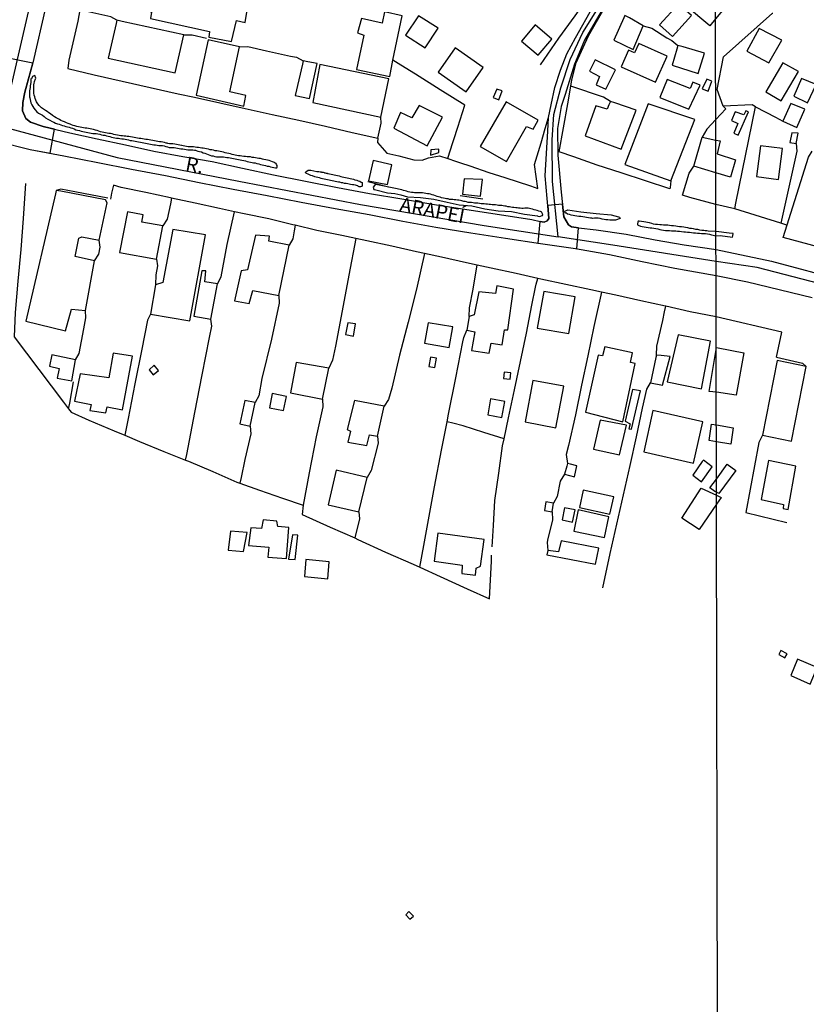
# Model space of a CAD drawing. Extents: x 175896 to 178311, y 1668726 to 1671503.
# Drawn here: x 177704 to 177842, y 1670149 to 1670322 of the extents above; entities that cross this region are included whole.
import ezdxf
from ezdxf.enums import TextEntityAlignment as Align

# ---------------------------------------------------------------- set-up
doc = ezdxf.new("R2010")
doc.units = 0
doc.header["$MEASUREMENT"] = 0
for name, color, linetype in [('V-CANAL', 140, 'CONTINUOUS'), ('V-CRUZAMENTO', 1, 'CONTINUOUS'), ('V-EDIFICACAO', 7, 'CONTINUOUS'), ('V-EIXO_DE_LOGRADOURO', 3, 'CONTINUOUS'), ('V-LOTE', 1, 'CONTINUOUS'), ('V-NOME_DOS_LOGRADOUROS', 7, 'CONTINUOUS'), ('V-QUADRA', 21, 'CONTINUOUS'), ('V-TESTADA', 5, 'CONTINUOUS'), ('X-LIMITE_1000', 7, 'CONTINUOUS')]:
    doc.layers.add(name, color=color, linetype=linetype)

msp = doc.modelspace()

# ---------------------------------------------------------------- linework, layer by layer
at = {"layer": 'V-CANAL'}
for points in [[(177741.5, 1670298.08), (177741.21, 1670298.17), (177740.91, 1670298.25), (177740.61, 1670298.32), (177740.32, 1670298.36), (177740.02, 1670298.47), (177739.72, 1670298.51), (177739.43, 1670298.57), (177739.13, 1670298.63), (177738.83, 1670298.72), (177738.53, 1670298.74), (177738.24, 1670298.8), (177737.94, 1670298.89), (177737.64, 1670298.91), (177737.35, 1670299.02), (177737.05, 1670299.08), (177736.75, 1670299.14), (177736.46, 1670299.16), (177736.2, 1670299.19), (177735.9, 1670299.25), (177735.61, 1670299.29), (177735.31, 1670299.31), (177735.01, 1670299.36), (177734.72, 1670299.4), (177734.42, 1670299.4), (177734.12, 1670299.42), (177733.83, 1670299.44), (177733.53, 1670299.48), (177733.23, 1670299.53), (177732.93, 1670299.57), (177732.72, 1670299.63), (177732.64, 1670299.65), (177732.34, 1670299.7), (177732.04, 1670299.78), (177731.75, 1670299.82), (177731.45, 1670299.89), (177731.15, 1670299.91), (177730.86, 1670299.95), (177730.56, 1670299.95), (177730.26, 1670299.99), (177730.11, 1670300.04), (177729.97, 1670300.08), (177729.67, 1670300.16), (177729.37, 1670300.22), (177729.07, 1670300.27), (177728.78, 1670300.31), (177728.48, 1670300.37), (177728.18, 1670300.42), (177727.89, 1670300.48), (177727.59, 1670300.52), (177727.29, 1670300.56), (177727, 1670300.63), (177726.7, 1670300.67), (177726.4, 1670300.71), (177726.11, 1670300.76), (177725.81, 1670300.8), (177725.51, 1670300.86), (177725.21, 1670300.9), (177724.92, 1670300.93), (177724.62, 1670301.01), (177724.32, 1670301.07), (177724.03, 1670301.12), (177723.73, 1670301.18), (177723.43, 1670301.22), (177723.14, 1670301.24), (177722.88, 1670301.29), (177722.58, 1670301.31), (177722.29, 1670301.33), (177721.99, 1670301.35), (177721.69, 1670301.41), (177721.4, 1670301.48), (177721.1, 1670301.54), (177720.8, 1670301.6), (177720.51, 1670301.67), (177720.21, 1670301.73), (177719.91, 1670301.77), (177719.61, 1670301.79), (177719.32, 1670301.86), (177719.02, 1670301.9), (177718.72, 1670301.99), (177718.43, 1670302.07), (177718.13, 1670302.16), (177717.83, 1670302.26), (177717.54, 1670302.35), (177717.24, 1670302.43), (177716.94, 1670302.5), (177716.65, 1670302.56), (177716.35, 1670302.62), (177716.05, 1670302.66), (177715.75, 1670302.71), (177715.46, 1670302.73), (177715.16, 1670302.79), (177714.86, 1670302.85), (177714.57, 1670302.9), (177714.27, 1670302.96), (177713.97, 1670303.07), (177713.68, 1670303.17), (177713.38, 1670303.26), (177713.14, 1670303.39), (177712.79, 1670303.51), (177712.51, 1670303.64), (177712.11, 1670303.77), (177711.81, 1670303.94), (177711.51, 1670304.04), (177711.26, 1670304.19), (177710.92, 1670304.36), (177710.66, 1670304.51), (177710.36, 1670304.7), (177710.01, 1670304.93), (177709.65, 1670305.19), (177709.41, 1670305.36), (177709.09, 1670305.59), (177708.78, 1670305.8), (177708.43, 1670306.02), (177708.12, 1670306.25), (177707.9, 1670306.44), (177707.67, 1670306.67), (177707.46, 1670306.93), (177707.25, 1670307.31), (177707.12, 1670307.61), (177706.99, 1670307.91), (177706.93, 1670308.2), (177706.82, 1670308.5), (177706.78, 1670308.8), (177706.74, 1670309.1), (177706.74, 1670309.39), (177706.74, 1670309.69), (177706.74, 1670309.99), (177706.74, 1670310.28), (177706.74, 1670310.37), (177706.78, 1670310.39), (177706.84, 1670310.51), (177706.86, 1670310.88), (177706.91, 1670311.02), (177706.95, 1670311.02), (177706.99, 1670311.17), (177707.1, 1670311.47), (177706.93, 1670311.93), (177706.55, 1670311.75), (177706.32, 1670311.32), (177706.25, 1670311.34), (177706.23, 1670311), (177706.23, 1670310.71), (177706.2, 1670310.41), (177706.12, 1670310.11), (177706.1, 1670309.82), (177706.06, 1670309.52), (177705.99, 1670309.22), (177705.97, 1670308.93), (177705.97, 1670308.63), (177705.97, 1670308.33), (177705.99, 1670308.1), (177706.06, 1670308.04), (177706.08, 1670308.03), (177706.1, 1670307.74), (177706.18, 1670307.4), (177706.25, 1670307.1), (177706.4, 1670306.76), (177706.59, 1670306.47), (177706.74, 1670306.17), (177706.97, 1670305.91), (177707.31, 1670305.53), (177707.59, 1670305.34), (177707.9, 1670305.15), (177708.25, 1670304.96), (177708.54, 1670304.74), (177708.82, 1670304.51), (177709.2, 1670304.28), (177709.58, 1670304.06), (177709.99, 1670303.85), (177710.28, 1670303.73), (177710.58, 1670303.58), (177710.88, 1670303.47), (177711.17, 1670303.36), (177711.47, 1670303.26), (177711.77, 1670303.17), (177712.06, 1670303.07), (177712.36, 1670303), (177712.66, 1670302.94), (177712.95, 1670302.88), (177713.25, 1670302.75), (177713.55, 1670302.66), (177713.85, 1670302.56), (177714.14, 1670302.41), (177714.44, 1670302.35), (177714.74, 1670302.26), (177715.03, 1670302.16), (177715.33, 1670302.09), (177715.63, 1670302.03), (177715.92, 1670301.99), (177716.22, 1670301.92), (177716.52, 1670301.88), (177716.82, 1670301.79), (177717.11, 1670301.77), (177717.41, 1670301.73), (177717.71, 1670301.73), (177718, 1670301.67), (177718.3, 1670301.62), (177718.6, 1670301.54), (177718.89, 1670301.48), (177719.19, 1670301.43), (177719.49, 1670301.35), (177719.78, 1670301.29), (177720.08, 1670301.22), (177720.38, 1670301.12), (177720.68, 1670301.05), (177720.97, 1670300.99), (177721.27, 1670300.95), (177721.57, 1670300.93), (177721.86, 1670300.9), (177722.16, 1670300.84), (177722.46, 1670300.8), (177722.75, 1670300.76), (177723.05, 1670300.67), (177723.35, 1670300.63), (177723.64, 1670300.54), (177723.94, 1670300.5), (177724.24, 1670300.44), (177724.54, 1670300.39), (177724.83, 1670300.33), (177725.13, 1670300.29), (177725.43, 1670300.22), (177725.72, 1670300.16), (177726.02, 1670300.12), (177726.32, 1670300.03), (177726.61, 1670299.99), (177726.91, 1670299.95), (177727.21, 1670299.87), (177727.51, 1670299.82), (177727.8, 1670299.76), (177728.1, 1670299.74), (177728.4, 1670299.72), (177728.69, 1670299.67), (177728.99, 1670299.67), (177729.29, 1670299.63), (177729.58, 1670299.57), (177729.88, 1670299.48), (177730.18, 1670299.44), (177730.47, 1670299.31), (177730.77, 1670299.31), (177731.07, 1670299.29), (177731.37, 1670299.27), (177731.66, 1670299.21), (177731.96, 1670299.16), (177732.26, 1670299.14), (177732.55, 1670299.08), (177732.85, 1670299.04), (177733.15, 1670299.02), (177733.44, 1670298.97), (177733.74, 1670298.91), (177734.04, 1670298.89), (177734.33, 1670298.87), (177734.63, 1670298.89), (177734.93, 1670298.85), (177735.08, 1670298.8), (177735.23, 1670298.76), (177735.52, 1670298.68), (177735.82, 1670298.61), (177736.12, 1670298.51), (177736.41, 1670298.38), (177736.71, 1670298.3), (177737.01, 1670298.17), (177737.3, 1670298.08), (177737.6, 1670297.96), (177737.9, 1670297.85), (177738.2, 1670297.81), (177738.49, 1670297.7), (177738.79, 1670297.68), (177739.09, 1670297.66), (177739.38, 1670297.66), (177739.68, 1670297.66), (177739.98, 1670297.64), (177740.27, 1670297.62), (177740.57, 1670297.57), (177740.87, 1670297.53), (177741.16, 1670297.49), (177741.46, 1670297.43), (177741.76, 1670297.38), (177742.06, 1670297.32), (177742.35, 1670297.24), (177742.65, 1670297.17), (177742.95, 1670297.15), (177743.24, 1670297.05), (177743.54, 1670297), (177743.84, 1670296.94), (177744.13, 1670296.85), (177744.43, 1670296.77), (177744.73, 1670296.73), (177745.02, 1670296.66), (177745.28, 1670296.62), (177745.58, 1670296.6), (177745.87, 1670296.49), (177746.17, 1670296.43), (177746.47, 1670296.34), (177746.76, 1670296.28), (177747.06, 1670296.19), (177747.36, 1670296.15), (177747.65, 1670296.05), (177747.95, 1670296), (177748.25, 1670295.92), (177748.55, 1670295.86), (177748.84, 1670295.79), (177749.14, 1670295.75), (177749.37, 1670295.75), (177749.39, 1670295.84), (177749.41, 1670296.11), (177749.41, 1670296.15), (177749.3, 1670296.34), (177749.22, 1670296.51), (177749.03, 1670296.54), (177749.03, 1670296.62), (177748.92, 1670296.64), (177748.78, 1670296.75), (177748.59, 1670296.81), (177748.29, 1670296.9), (177747.99, 1670297), (177747.7, 1670297.09), (177747.4, 1670297.13), (177747.1, 1670297.22), (177746.81, 1670297.26), (177746.51, 1670297.34), (177746.21, 1670297.36), (177745.92, 1670297.45), (177745.62, 1670297.51), (177745.32, 1670297.53), (177745.02, 1670297.57), (177744.73, 1670297.64), (177744.43, 1670297.66), (177744.13, 1670297.68), (177743.84, 1670297.72), (177743.54, 1670297.72), (177743.24, 1670297.79), (177742.95, 1670297.83), (177742.65, 1670297.83), (177742.35, 1670297.89), (177742.06, 1670297.96), (177741.8, 1670298.02)], [(177778.24, 1670290.49), (177777.99, 1670290.57), (177777.69, 1670290.64), (177777.43, 1670290.7), (177777.16, 1670290.81), (177776.84, 1670290.92), (177776.59, 1670291), (177776.29, 1670291.09), (177776.03, 1670291.15), (177775.74, 1670291.19), (177775.44, 1670291.23), (177775.19, 1670291.27), (177774.89, 1670291.32), (177774.63, 1670291.34), (177774.34, 1670291.34), (177774.04, 1670291.34), (177773.79, 1670291.36), (177773.49, 1670291.36), (177773.23, 1670291.4), (177772.94, 1670291.42), (177772.64, 1670291.47), (177772.39, 1670291.55), (177772.09, 1670291.62), (177771.83, 1670291.68), (177771.54, 1670291.76), (177771.24, 1670291.85), (177770.99, 1670291.91), (177770.69, 1670291.97), (177770.43, 1670292.02), (177770.14, 1670292.1), (177769.84, 1670292.14), (177769.59, 1670292.23), (177769.29, 1670292.27), (177767.56, 1670292.65), (177766.71, 1670292.78), (177766.46, 1670292.64), (177766.25, 1670292.33), (177766.38, 1670291.95), (177766.69, 1670291.87), (177768.73, 1670291.34), (177770.01, 1670291.21), (177771.08, 1670291.01), (177772.28, 1670290.65), (177774.55, 1670290.52), (177776.85, 1670290.24), (177779.18, 1670289.7), (177781.33, 1670289.24), (177783.53, 1670289.06), (177785.83, 1670288.52), (177788.13, 1670288.21), (177790.46, 1670288.06), (177792.76, 1670287.63), (177795.03, 1670287.32), (177795.1, 1670287.24), (177795.34, 1670287.22), (177795.59, 1670287.27), (177795.86, 1670287.37), (177795.92, 1670287.37), (177795.95, 1670287.57), (177795.9, 1670287.63), (177795.93, 1670287.69), (177795.82, 1670287.89), (177795.78, 1670287.97), (177795.59, 1670288.05), (177795.25, 1670288.16), (177795, 1670288.24), (177794.74, 1670288.31), (177794.45, 1670288.37), (177794.19, 1670288.48), (177793.89, 1670288.54), (177793.64, 1670288.62), (177793.38, 1670288.64), (177793.09, 1670288.64), (177792.83, 1670288.64), (177792.54, 1670288.62), (177792.28, 1670288.62), (177792.03, 1670288.65), (177791.73, 1670288.67), (177791.48, 1670288.69), (177791.22, 1670288.73), (177790.92, 1670288.77), (177790.67, 1670288.8), (177790.37, 1670288.84), (177790.12, 1670288.88), (177789.86, 1670288.92), (177789.57, 1670288.98), (177789.31, 1670289.01), (177789.02, 1670289.05), (177788.76, 1670289.11), (177788.51, 1670289.13), (177788.21, 1670289.15), (177787.95, 1670289.2), (177787.66, 1670289.22), (177787.36, 1670289.26), (177787.11, 1670289.26), (177786.81, 1670289.3), (177786.55, 1670289.3), (177786.26, 1670289.34), (177785.96, 1670289.34), (177785.71, 1670289.39), (177785.41, 1670289.39), (177785.15, 1670289.43), (177784.86, 1670289.47), (177784.56, 1670289.51), (177784.31, 1670289.56), (177784.01, 1670289.56), (177783.75, 1670289.58), (177783.46, 1670289.64), (177783.16, 1670289.64), (177782.91, 1670289.68), (177782.61, 1670289.77), (177782.36, 1670289.81), (177782.1, 1670289.85), (177781.8, 1670289.94), (177781.55, 1670290.02), (177781.25, 1670290.07), (177781, 1670290.09), (177780.74, 1670290.11), (177780.45, 1670290.13), (177780.19, 1670290.15), (177779.89, 1670290.19), (177779.64, 1670290.19), (177779.39, 1670290.28), (177779.09, 1670290.3), (177778.83, 1670290.34), (177778.54, 1670290.41)]]:
    msp.add_lwpolyline(points, close=True, dxfattribs=at)
for points in [[(177754.86, 1670295.32), (177755.32, 1670295.34), (177756.39, 1670295.09), (177756.69, 1670295.09), (177756.95, 1670295.05), (177757.18, 1670295.03), (177757.2, 1670294.99), (177757.36, 1670294.97), (177757.5, 1670294.95), (177757.62, 1670294.93), (177757.73, 1670294.88), (177757.85, 1670294.88), (177758.02, 1670294.8), (177758.22, 1670294.8), (177758.22, 1670294.75), (177758.34, 1670294.73), (177758.6, 1670294.69), (177758.9, 1670294.6), (177759.15, 1670294.56), (177759.41, 1670294.5), (177759.7, 1670294.44), (177759.96, 1670294.37), (177760.25, 1670294.31), (177760.55, 1670294.22), (177760.81, 1670294.16), (177761.1, 1670294.07), (177761.36, 1670294.03), (177761.65, 1670293.97), (177761.95, 1670293.93), (177762.21, 1670293.86), (177762.5, 1670293.82), (177762.76, 1670293.73), (177763.05, 1670293.61), (177763.35, 1670293.54), (177763.61, 1670293.46), (177763.9, 1670293.37), (177764.16, 1670293.23), (177764.28, 1670293.14), (177764.3, 1670292.93), (177764.32, 1670292.68), (177764.3, 1670292.53), (177764.17, 1670292.44), (177763.99, 1670292.4), (177763.77, 1670292.4), (177763.69, 1670292.48), (177763.58, 1670292.5), (177763.56, 1670292.55), (177763.48, 1670292.57), (177763.14, 1670292.7), (177762.84, 1670292.74), (177762.59, 1670292.76), (177762.29, 1670292.8), (177762.04, 1670292.87), (177761.78, 1670292.91), (177761.48, 1670292.99), (177761.23, 1670293.01), (177760.93, 1670293.08), (177760.68, 1670293.12), (177760.42, 1670293.21), (177760.13, 1670293.23), (177759.87, 1670293.27), (177759.58, 1670293.35), (177759.32, 1670293.37), (177759.07, 1670293.44), (177758.77, 1670293.5), (177758.51, 1670293.56), (177758.22, 1670293.63), (177757.92, 1670293.69), (177757.67, 1670293.76), (177757.37, 1670293.82), (177757.11, 1670293.88), (177756.82, 1670293.95), (177756.52, 1670294.01), (177756.27, 1670294.07), (177755.99, 1670294.18), (177755.63, 1670294.31), (177755.33, 1670294.39), (177755.08, 1670294.48), (177754.82, 1670294.6), (177754.57, 1670294.73), (177754.52, 1670294.75), (177754.48, 1670294.86), (177754.39, 1670294.86), (177754.44, 1670295.01), (177754.86, 1670295.32)], [(177800.38, 1670288.38), (177802.65, 1670288.03), (177805.31, 1670287.75), (177807.97, 1670287.47), (177809.25, 1670287.11), (177809.4, 1670287.08), (177809.52, 1670286.84), (177808.74, 1670286.57), (177808.4, 1670286.57), (177808.06, 1670286.57), (177807.72, 1670286.57), (177807.38, 1670286.61), (177807.04, 1670286.63), (177806.7, 1670286.67), (177806.37, 1670286.71), (177806.03, 1670286.84), (177805.69, 1670286.93), (177805.35, 1670286.93), (177805.28, 1670286.9), (177805.01, 1670286.88), (177804.67, 1670286.86), (177804.56, 1670286.9), (177804.33, 1670286.93), (177803.99, 1670286.99), (177803.65, 1670287.05), (177803.31, 1670287.1), (177802.97, 1670287.16), (177802.63, 1670287.2), (177802.29, 1670287.22), (177801.95, 1670287.24), (177801.61, 1670287.31), (177801.27, 1670287.35), (177800.94, 1670287.41), (177800.64, 1670287.52), (177800.3, 1670287.63), (177800.02, 1670287.82), (177799.98, 1670287.8), (177799.87, 1670287.91), (177799.85, 1670288.16), (177800.38, 1670288.38)], [(177826.33, 1670283.83), (177827.08, 1670283.84), (177829.23, 1670283.57), (177829.3, 1670283.8), (177829.31, 1670284.21), (177828.66, 1670284.28), (177826.33, 1670284.57), (177824.96, 1670284.65), (177824.73, 1670284.68), (177824.56, 1670284.66), (177824.43, 1670284.66), (177824.22, 1670284.72), (177823.84, 1670284.74), (177823.5, 1670284.81), (177823.12, 1670284.89), (177822.78, 1670284.93), (177822.4, 1670285.02), (177822.06, 1670285.08), (177821.72, 1670285.12), (177821.38, 1670285.19), (177821, 1670285.25), (177820.66, 1670285.31), (177820.28, 1670285.38), (177819.94, 1670285.4), (177819.6, 1670285.44), (177819.26, 1670285.48), (177818.88, 1670285.55), (177818.54, 1670285.57), (177818.2, 1670285.61), (177817.86, 1670285.65), (177817.48, 1670285.7), (177817.14, 1670285.7), (177816.8, 1670285.74), (177816.46, 1670285.76), (177816.08, 1670285.82), (177815.74, 1670285.82), (177815.4, 1670285.87), (177815.06, 1670285.95), (177814.68, 1670286.06), (177814.34, 1670286.12), (177814, 1670286.21), (177813.66, 1670286.25), (177813.28, 1670286.31), (177812.94, 1670286.38), (177812.9, 1670286.33), (177812.79, 1670286.38), (177812.68, 1670286.36), (177812.62, 1670286.23), (177812.55, 1670285.93), (177812.58, 1670285.76), (177812.68, 1670285.67), (177813.07, 1670285.48), (177813.41, 1670285.42), (177813.75, 1670285.38), (177814.09, 1670285.31), (177814.43, 1670285.27), (177814.76, 1670285.21), (177815.1, 1670285.19), (177815.44, 1670285.17), (177815.78, 1670285.08), (177816.12, 1670285.02), (177816.46, 1670284.93), (177816.8, 1670284.85), (177817.14, 1670284.81), (177817.48, 1670284.76), (177817.86, 1670284.76), (177818.2, 1670284.74), (177818.54, 1670284.7), (177818.88, 1670284.7), (177819.26, 1670284.66), (177819.6, 1670284.61), (177819.94, 1670284.61), (177820.28, 1670284.57), (177820.66, 1670284.53), (177821, 1670284.51), (177821.34, 1670284.47), (177821.68, 1670284.44), (177822.06, 1670284.38), (177822.4, 1670284.36), (177822.74, 1670284.32), (177823.08, 1670284.3), (177823.46, 1670284.27), (177823.8, 1670284.23), (177824.14, 1670284.21), (177824.48, 1670284.21), (177824.86, 1670284.15), (177825.2, 1670284.08), (177825.54, 1670284), (177826.33, 1670283.83)]]:
    msp.add_lwpolyline(points, dxfattribs=at)
at = {"layer": 'V-CRUZAMENTO'}
msp.add_lwpolyline([(177700.53, 1670300.33), (177706.11, 1670298.96), (177709.595, 1670298.307), (177709.595, 1670298.307), (177710.38, 1670302.5), (177710.38, 1670302.5), (177708.42, 1670302.98), (177706.18, 1670303.74), (177705.34, 1670304.38), (177704.77, 1670305.71), (177704.81, 1670307.18), (177705.19, 1670309), (177706.58, 1670314.07), (177706.58, 1670314.07), (177701.673, 1670315.065)], dxfattribs=at)
msp.add_lwpolyline([(177795.08, 1670282.54), (177795.57, 1670282.46), (177801.72, 1670281.58), (177801.95, 1670281.54), (177801.95, 1670281.54), (177802.21, 1670285.22), (177802.21, 1670285.22), (177801.02, 1670285.41), (177800.46, 1670285.76), (177799.66, 1670287.16), (177799.418, 1670289.385), (177799.418, 1670289.385), (177796.85, 1670289.11), (177796.85, 1670289.11), (177796.91, 1670288.35), (177797.02, 1670286.87), (177796.76, 1670286.42), (177796.22, 1670286.23), (177795.5, 1670286.31), (177795.46, 1670286.32), (177795.46, 1670286.32), (177795.08, 1670282.54)], close=True, dxfattribs=at)
at = {"layer": 'V-EDIFICACAO'}
for points in [[(177826.24, 1670327.07), (177828.73, 1670324.86), (177826.25, 1670321.85), (177825.27, 1670320.64), (177820.98, 1670324.22), (177824.64, 1670328.35), (177826.24, 1670327.07)], [(177728.45, 1670327.79), (177727.82, 1670324.91), (177726.67, 1670324.99), (177726.29, 1670323.63), (177727.39, 1670323.04), (177727.18, 1670321.94), (177737.57, 1670319.65), (177737.45, 1670318.63), (177741.39, 1670317.86), (177742.28, 1670321.56), (177743.81, 1670321.22), (177744.32, 1670324.4), (177728.45, 1670327.79)], [(177769.71, 1670314.63), (177771.3, 1670322.36), (177768.2, 1670323.08), (177767.82, 1670321.09), (177764.17, 1670321.89), (177763.49, 1670319.39), (177764.59, 1670318.97), (177763.32, 1670312.99), (177769.13, 1670311.76)], [(177819.74, 1670324.4), (177816.43, 1670320.79), (177818.72, 1670318.76), (177822.03, 1670322.45), (177819.74, 1670324.4)], [(177721.33, 1670321.6), (177721.2, 1670321.02), (177719.8, 1670314.94), (177731.51, 1670312.39), (177733.03, 1670319.05), (177722.23, 1670321.4), (177721.33, 1670321.6)], [(177774.18, 1670322.36), (177771.89, 1670318.97), (177775.33, 1670316.76), (177777.62, 1670320.24), (177774.18, 1670322.36)], [(177810.37, 1670322.45), (177810.17, 1670322.01), (177808.42, 1670318.12), (177811.81, 1670316.46), (177813.59, 1670320.62), (177811.14, 1670322.01), (177810.37, 1670322.45)], [(177794.63, 1670320.79), (177792.21, 1670317.95), (177795.14, 1670315.49), (177797.56, 1670318.29), (177794.63, 1670320.79)], [(177833.91, 1670320.14), (177831.76, 1670316.19), (177835.6, 1670314.15), (177837.84, 1670318.11), (177833.91, 1670320.14)], [(177737.32, 1670318.2), (177735.2, 1670308.45), (177743.55, 1670306.54), (177743.94, 1670308.4), (177741.14, 1670309.04), (177742.83, 1670316.93), (177737.32, 1670318.2)], [(177780.59, 1670316.76), (177777.62, 1670312.48), (177782.54, 1670309.04), (177785.51, 1670313.33), (177780.59, 1670316.76)], [(177812.78, 1670317.53), (177812.02, 1670315.91), (177811, 1670316.34), (177809.69, 1670313.45), (177815.71, 1670310.78), (177817.79, 1670315.32), (177812.78, 1670317.53)], [(177819.66, 1670317.19), (177819.47, 1670316.54), (177818.64, 1670313.71), (177823.22, 1670312.27), (177824.32, 1670315.83), (177820.58, 1670316.92), (177819.66, 1670317.19)], [(177753.95, 1670314.51), (177753.82, 1670313.93), (177752.59, 1670308.4), (177755.05, 1670307.9), (177756.41, 1670314), (177754.79, 1670314.34), (177753.95, 1670314.51)], [(177805.15, 1670314.68), (177804.13, 1670312.69), (177805.91, 1670311.76), (177805.32, 1670310.31), (177807.02, 1670309.55), (177808.71, 1670312.9), (177805.15, 1670314.68)], [(177756.87, 1670313.83), (177755.64, 1670307.17), (177767.56, 1670304.63), (177768.96, 1670311.33), (177756.87, 1670313.83)], [(177838.03, 1670314.14), (177835.06, 1670309.08), (177837.76, 1670307.47), (177840.8, 1670312.61), (177838.03, 1670314.14)], [(177817.75, 1670311.2), (177816.48, 1670308.07), (177821.57, 1670305.99), (177823.56, 1670310.23), (177822.24, 1670310.74), (177821.82, 1670309.64), (177817.75, 1670311.2)], [(177824.7, 1670311.25), (177823.9, 1670309.59), (177824.96, 1670309.17), (177825.6, 1670310.91), (177824.7, 1670311.25)], [(177841.33, 1670311.38), (177839.95, 1670308.28), (177842.39, 1670307.12), (177843.88, 1670310.32), (177841.33, 1670311.38)], [(177787.93, 1670309.55), (177787.25, 1670308.07), (177788.27, 1670307.68), (177788.82, 1670309.21), (177787.93, 1670309.55)], [(177773.04, 1670304.5), (177771, 1670305.44), (177769.85, 1670302.68), (177775.71, 1670299.58), (177778.38, 1670304.63), (177774.31, 1670306.67), (177773.04, 1670304.5)], [(177785, 1670299.5), (177789.58, 1670296.82), (177793.14, 1670302.98), (177794.29, 1670302.51), (177795.14, 1670304.08), (177789.54, 1670307.3), (177785, 1670299.5)], [(177807.86, 1670307.39), (177807.57, 1670306.77), (177807.23, 1670306.03), (177805.28, 1670306.58), (177803.41, 1670301.36), (177809.73, 1670299.03), (177812.32, 1670305.86), (177808.59, 1670307.14), (177807.86, 1670307.39)], [(177814.44, 1670306.96), (177810.37, 1670296.31), (177818.43, 1670293.47), (177822.63, 1670304.21), (177814.44, 1670306.96)], [(177838.07, 1670303.92), (177838.06, 1670303.9), (177840.48, 1670302.8), (177841.91, 1670305.99), (177839.43, 1670307.01)], [(177829.67, 1670305.57), (177829.06, 1670304.02), (177830.17, 1670303.51), (177829.44, 1670301.82), (177830.24, 1670301.47), (177832.01, 1670305.55), (177831.57, 1670305.72), (177831.2, 1670305.03), (177829.67, 1670305.57)], [(177826.3, 1670300.61), (177827.06, 1670300.46), (177826.51, 1670298.19), (177829.73, 1670297.15), (177828.88, 1670294.09), (177826.31, 1670294.84), (177822.42, 1670296.01), (177823.9, 1670301.12), (177826.3, 1670300.61)], [(177839.6, 1670301.86), (177839.26, 1670300.15), (177840.39, 1670300.01), (177840.75, 1670301.79), (177839.6, 1670301.86)], [(177776.35, 1670298.9), (177776.3, 1670297.97), (177777.74, 1670298.39), (177777.74, 1670299.03), (177776.35, 1670298.9)], [(177834.12, 1670299.56), (177833.43, 1670294.21), (177837.28, 1670293.67), (177838.01, 1670299.11), (177834.12, 1670299.56)], [(177766.21, 1670296.99), (177765.44, 1670293.47), (177768.75, 1670292.79), (177769.52, 1670296.27), (177766.21, 1670296.99)], [(177782.2, 1670293.81), (177781.9, 1670291.14), (177785.04, 1670290.76), (177785.38, 1670293.68), (177782.2, 1670293.81)], [(177710.68, 1670291.78), (177710.54, 1670291.16), (177705.38, 1670268.87), (177712.33, 1670267.17), (177713.35, 1670270.95), (177715.81, 1670270.74), (177717.42, 1670279.43), (177713.99, 1670280.2), (177714.62, 1670283.38), (177715.17, 1670283.63), (177718.23, 1670283.04), (177719.59, 1670289.57), (177719.33, 1670290.12), (177711.49, 1670291.62), (177710.68, 1670291.78)], [(177725.69, 1670286.22), (177725.95, 1670287.49), (177723.15, 1670288.04), (177721.75, 1670280.87), (177728.28, 1670279.73), (177729.39, 1670285.54), (177725.69, 1670286.22)], [(177731.12, 1670284.9), (177729.34, 1670275.61), (177728.11, 1670275.23), (177727.18, 1670270.06), (177734.09, 1670268.91), (177736.85, 1670283.97), (177731.12, 1670284.9)], [(177745.63, 1670283.93), (177744.19, 1670277.82), (177743.09, 1670277.69), (177741.94, 1670272.43), (177744.53, 1670271.92), (177745.12, 1670274.21), (177749.7, 1670273.32), (177751.53, 1670282.15), (177747.92, 1670282.87), (177748.05, 1670283.72), (177745.63, 1670283.93)], [(177736.72, 1670275.74), (177736.89, 1670277.65), (177736.21, 1670277.69), (177734.82, 1670269.72), (177737.78, 1670269.17), (177738.93, 1670275.4), (177736.72, 1670275.74)], [(177784.74, 1670273.96), (177783.94, 1670269.93), (177783.09, 1670269.67), (177782.67, 1670267.26), (177784.07, 1670267), (177783.47, 1670263.69), (177786.57, 1670263.23), (177786.91, 1670265.01), (177788.82, 1670264.71), (177789.24, 1670267.3), (177789.83, 1670267.34), (177790.85, 1670274.47), (177787.93, 1670275.06), (177787.67, 1670273.7), (177784.74, 1670273.96)], [(177796.16, 1670274.04), (177795.01, 1670267.64), (177800.52, 1670266.66), (177801.67, 1670273.11), (177796.16, 1670274.04)], [(177761.79, 1670268.53), (177761.37, 1670266.49), (177762.77, 1670266.24), (177763.15, 1670268.36), (177761.79, 1670268.53)], [(177775.88, 1670268.57), (177775.24, 1670265.01), (177779.57, 1670264.24), (177780.21, 1670267.85), (177775.88, 1670268.57)], [(177819.7, 1670266.45), (177817.79, 1670258.22), (177823.77, 1670256.99), (177825.38, 1670265.31), (177819.7, 1670266.45)], [(177709.91, 1670262.93), (177709.53, 1670260.98), (177711.19, 1670260.55), (177710.85, 1670258.86), (177713.39, 1670258.39), (177714.07, 1670262.08), (177709.91, 1670262.93)], [(177714.88, 1670259.62), (177713.9, 1670254.79), (177716.79, 1670254.23), (177716.57, 1670253.17), (177719.37, 1670252.79), (177719.63, 1670253.81), (177722.3, 1670253.3), (177724.04, 1670262.72), (177720.65, 1670263.23), (177719.88, 1670258.9), (177714.88, 1670259.62)], [(177806.85, 1670264.37), (177806.46, 1670262.76), (177805.7, 1670262.89), (177803.45, 1670252.88), (177809.98, 1670251.18), (177812.15, 1670261.45), (177811.34, 1670261.61), (177811.68, 1670263.31), (177806.85, 1670264.37)], [(177815.88, 1670262.89), (177815.79, 1670262.47), (177814.86, 1670258.05), (177816.94, 1670257.63), (177818.3, 1670262.63), (177816.7, 1670262.8), (177815.88, 1670262.89)], [(177826.39, 1670256.37), (177825.13, 1670256.5), (177826.37, 1670263.86), (177826.44, 1670264.22), (177826.72, 1670264.17), (177831.21, 1670263.29), (177829.86, 1670255.89), (177826.39, 1670256.37)], [(177727.86, 1670261.15), (177726.97, 1670260.34), (177727.69, 1670259.41), (177728.62, 1670260.17), (177727.86, 1670261.15)], [(177752.76, 1670261.57), (177751.74, 1670256.27), (177757.34, 1670255.17), (177758.44, 1670260.6), (177752.76, 1670261.57)], [(177776.26, 1670262.51), (177776.01, 1670260.89), (177777.07, 1670260.72), (177777.32, 1670262.34), (177776.26, 1670262.51)], [(177837.03, 1670261.96), (177834.46, 1670248.88), (177839.54, 1670247.79), (177842.13, 1670260.88), (177837.03, 1670261.96)], [(177789.2, 1670259.92), (177789.07, 1670258.77), (177790.22, 1670258.69), (177790.39, 1670259.79), (177789.2, 1670259.92)], [(177794.25, 1670258.43), (177792.89, 1670251.18), (177798.28, 1670250.16), (177799.63, 1670257.46), (177794.25, 1670258.43)], [(177748.52, 1670256.14), (177748.05, 1670253.64), (177750.51, 1670253.17), (177751.02, 1670255.63), (177748.52, 1670256.14)], [(177811.68, 1670256.86), (177810.41, 1670251.31), (177811.26, 1670250.84), (177811.05, 1670249.99), (177811.51, 1670249.91), (177813.12, 1670256.61), (177811.68, 1670256.86)], [(177743.77, 1670254.91), (177742.88, 1670250.84), (177744.66, 1670250.46), (177745.55, 1670254.57), (177743.77, 1670254.91)], [(177762.94, 1670254.91), (177761.67, 1670249.86), (177762.26, 1670249.57), (177761.79, 1670247.62), (177765.1, 1670247.02), (177765.61, 1670248.93), (177767.01, 1670248.68), (177768.16, 1670253.94), (177762.94, 1670254.91)], [(177786.82, 1670255.21), (177786.31, 1670252.41), (177788.77, 1670251.94), (177789.33, 1670254.74), (177786.82, 1670255.21)], [(177815.24, 1670253.17), (177813.68, 1670245.92), (177822.37, 1670243.97), (177824.03, 1670251.22), (177815.24, 1670253.17)], [(177806, 1670251.48), (177804.85, 1670246.39), (177809.43, 1670245.41), (177810.66, 1670250.59), (177806, 1670251.48)], [(177826.4, 1670247.69), (177825.12, 1670247.94), (177825.53, 1670250.8), (177826.4, 1670250.65), (177829.36, 1670250.13), (177828.95, 1670247.27), (177826.4, 1670247.69)], [(177800.31, 1670243.88), (177800.18, 1670243.44), (177799.76, 1670242.02), (177801.54, 1670241.55), (177801.92, 1670243.5), (177800.84, 1670243.75), (177800.31, 1670243.88)], [(177823.9, 1670244.22), (177822.24, 1670241.85), (177823.77, 1670240.66), (177825.68, 1670243.29), (177824.11, 1670244.45), (177823.9, 1670244.22)], [(177826.14, 1670239), (177825.22, 1670239.61), (177826.4, 1670241.14), (177828.3, 1670243.79), (177829.78, 1670242.65), (177826.84, 1670238.64), (177826.42, 1670238.89), (177826.14, 1670239)], [(177834.25, 1670237.56), (177838.17, 1670236.69), (177838.11, 1670235.99), (177838.96, 1670235.85), (177840.31, 1670243.41), (177835.53, 1670244.4), (177834.25, 1670237.56)], [(177759.76, 1670242.7), (177758.36, 1670236.63), (177763.75, 1670235.44), (177765.19, 1670241.46), (177759.76, 1670242.7)], [(177803.03, 1670239.22), (177802.39, 1670236.16), (177807.69, 1670235.02), (177808.42, 1670238.07), (177803.03, 1670239.22)], [(177826.42, 1670238.33), (177827.22, 1670237.9), (177826.43, 1670236.74), (177823.35, 1670232.3), (177820.33, 1670234.29), (177823.75, 1670239.55), (177826.42, 1670238.33)], [(177796.49, 1670237.18), (177796.24, 1670235.65), (177797.6, 1670235.44), (177797.85, 1670236.93), (177796.49, 1670237.18)], [(177799.76, 1670236.12), (177799.34, 1670234.04), (177801.16, 1670233.62), (177801.67, 1670235.74), (177799.76, 1670236.12)], [(177802.18, 1670235.74), (177801.42, 1670232.05), (177806.76, 1670230.94), (177807.57, 1670234.55), (177802.18, 1670235.74)], [(177749.54, 1670232.85), (177749.37, 1670233.79), (177746.95, 1670234.04), (177746.69, 1670232.51), (177744.78, 1670232.6), (177744.36, 1670229.54), (177747.97, 1670229.21), (177747.8, 1670227.47), (177751.02, 1670227.21), (177751.44, 1670232.64), (177749.54, 1670232.85)], [(177741.22, 1670232.01), (177740.84, 1670228.7), (177743.51, 1670228.48), (177744.15, 1670231.79), (177741.22, 1670232.01)], [(177777.58, 1670231.67), (177776.94, 1670226.74), (177781.86, 1670226.07), (177781.77, 1670224.62), (177784.15, 1670224.33), (177784.28, 1670225.56), (177785.04, 1670225.9), (177785.68, 1670230.56), (177777.58, 1670231.67)], [(177752.08, 1670231.41), (177751.4, 1670227.13), (177752.55, 1670227.04), (177753.06, 1670231.33), (177752.08, 1670231.41)], [(177799.17, 1670230.31), (177798.74, 1670228.4), (177796.83, 1670228.65), (177796.66, 1670227.85), (177805.23, 1670226.24), (177805.79, 1670229.04), (177799.17, 1670230.31)], [(177754.46, 1670227.04), (177754.2, 1670224.07), (177758.27, 1670223.65), (177758.53, 1670226.62), (177754.46, 1670227.04)], [(177837.68, 1670211.11), (177837.33, 1670210.39), (177838.39, 1670209.79), (177838.82, 1670210.51), (177837.68, 1670211.11)], [(177840.64, 1670209.61), (177839.43, 1670206.72), (177842.83, 1670205.21), (177844.05, 1670208.11), (177840.64, 1670209.61)], [(177772.78, 1670165.02), (177772.48, 1670165.32), (177771.98, 1670164.73), (177772.65, 1670164), (177773.29, 1670164.51), (177772.78, 1670165.02)]]:
    msp.add_lwpolyline(points, close=True, dxfattribs=at)
at = {"layer": 'V-EIXO_DE_LOGRADOURO'}
for points in [[(177700.55, 1670303.42), (177702.83, 1670310.14), (177707.95, 1670332.26), (177713.69, 1670360.73), (177719.43, 1670386.12), (177720.86, 1670393.06), (177727.15, 1670427.16), (177735.43, 1670461.26), (177741.58, 1670487.52), (177743.41, 1670495.36), (177743.85, 1670497.41)], [(177798.65, 1670283.63), (177797.67, 1670293.31), (177797.61, 1670300.63), (177797.92, 1670305.08), (177799.15, 1670309.74), (177800.79, 1670314.71), (177803, 1670319.47), (177807.31, 1670326.43), (177810.08, 1670330.42), (177813.98, 1670334.42), (177818.8, 1670339.28), (177823.52, 1670342.45)], [(177700.55, 1670303.42), (177702.52, 1670302.64), (177721.37, 1670297.52), (177742.68, 1670293.42), (177763.99, 1670289.32), (177785.71, 1670285.63), (177798.65, 1670283.63)], [(177916.63, 1670265.52), (177909.73, 1670264.04), (177909.72, 1670264.04), (177904.19, 1670263.93), (177898.65, 1670265.25), (177891.92, 1670266.36), (177884.92, 1670267.26), (177861.78, 1670271.15), (177849.3, 1670274.16), (177833.55, 1670278.27), (177826.34, 1670279.28), (177808.25, 1670282.15), (177798.65, 1670283.63)]]:
    msp.add_lwpolyline(points, dxfattribs=at)
at = {"layer": 'V-LOTE'}
for points in [[(177795.56, 1670313.8), (177798.78, 1670318.45), (177801.64, 1670322.41), (177804.4, 1670326.37), (177807.19, 1670330.33), (177809.1, 1670332.92)], [(177714.83, 1670323.44), (177714.45, 1670321.46), (177712.92, 1670314.59), (177712.72, 1670313.13), (177717.34, 1670312.01), (177722.25, 1670310.91), (177727.16, 1670309.81), (177732.07, 1670308.71), (177734.91, 1670308.1)], [(177721.33, 1670321.6), (177720.23, 1670322.23), (177717.09, 1670322.89), (177714.83, 1670323.44)], [(177800.87, 1670310.04), (177801.07, 1670311.17), (177801.79, 1670314.13), (177803.99, 1670318.88), (177806.75, 1670323.66), (177807.57, 1670324.7)], [(177827.58, 1670306.55), (177826.56, 1670309.47), (177827.67, 1670315.22), (177836.24, 1670322.86), (177836.26, 1670322.86)], [(177813.59, 1670320.62), (177815.06, 1670320.22), (177817.71, 1670318.51), (177818.58, 1670318.06), (177819.66, 1670317.19)], [(177733.03, 1670319.05), (177734.52, 1670319.06), (177737.05, 1670318.47)], [(177742.83, 1670316.93), (177744.28, 1670317), (177747.53, 1670316.26), (177751.77, 1670315.29), (177752.79, 1670315.11), (177753.95, 1670314.51)], [(177779.32, 1670297.37), (177779.64, 1670298.37), (177781.08, 1670302.86), (177782.33, 1670306.72), (177777.99, 1670309.43), (177773.67, 1670312.14), (177771.09, 1670313.76), (177769.71, 1670314.63)], [(177818.43, 1670293.47), (177818.31, 1670292.26), (177818.22, 1670292.03), (177813.95, 1670293.46), (177809.71, 1670294.87), (177805.52, 1670296.22), (177801.41, 1670297.65), (177798.85, 1670298.54), (177799.59, 1670302.76), (177800.33, 1670306.98), (177800.87, 1670310.04)], [(177807.86, 1670307.39), (177806.59, 1670308.11), (177800.87, 1670310.04)], [(177743.8, 1670306.11), (177748.53, 1670305.11), (177753.21, 1670304.06), (177757.89, 1670303.01), (177762.54, 1670301.94), (177767.04, 1670300.94)], [(177827.58, 1670306.55), (177828.05, 1670306.08), (177826.29, 1670304.21), (177824.74, 1670302.5), (177823.9, 1670301.12)], [(177833.25, 1670306.44), (177832.68, 1670306.78), (177827.58, 1670306.55)], [(177829.6, 1670288.52), (177829.8, 1670289.53), (177833.25, 1670306.44)], [(177833.25, 1670306.44), (177836.77, 1670304.6), (177838.07, 1670303.92)], [(177767.04, 1670300.94), (177767.66, 1670303.59), (177767.56, 1670304.63)], [(177779.32, 1670297.37), (177780.64, 1670296.92), (177781.56, 1670296.61), (177783.2, 1670296.06), (177786.49, 1670294.9), (177789.3, 1670294.06), (177793.8, 1670292.55), (177795.1, 1670292.12), (177794.54, 1670296.31), (177795.69, 1670300.12), (177796.37, 1670302.62), (177796.95, 1670304.53)], [(177767.04, 1670300.94), (177766.99, 1670300.15), (177768.63, 1670298.31), (177770.73, 1670297.81), (177773.36, 1670297.12), (177774.82, 1670297.09), (177775.94, 1670297.48)], [(177840.39, 1670300.01), (177840.47, 1670298.66), (177837.69, 1670286.01)], [(177777.88, 1670297.86), (177779.32, 1670297.37)], [(177860.15, 1670289.73), (177860.12, 1670288.47), (177857.22, 1670278.35), (177838.08, 1670283.52), (177842.53, 1670297.62), (177843.21, 1670298.64)], [(177829.6, 1670288.52), (177826.32, 1670289.3), (177821.75, 1670290.5), (177820.45, 1670290.91), (177821.62, 1670294.8), (177822.42, 1670296.01)], [(177705.32, 1670293), (177704.86, 1670286.82), (177704.48, 1670281.4), (177703.97, 1670275.88), (177703.48, 1670270.34), (177703.33, 1670266.07), (177707.62, 1670260.37), (177711.94, 1670254.67), (177712.85, 1670253.49)], [(177730.9, 1670290.43), (177730.72, 1670290.47), (177726.4, 1670291.39), (177722.08, 1670292.31), (177720.75, 1670292.67), (177720.37, 1670291.28), (177720.19, 1670290.23)], [(177730.9, 1670290.43), (177730.69, 1670289.43), (177730.12, 1670286.75), (177729.39, 1670285.54)], [(177741.93, 1670288.04), (177739.28, 1670288.6), (177735.04, 1670289.55), (177730.9, 1670290.43)], [(177738.93, 1670275.4), (177739.59, 1670276.6), (177740.65, 1670282.27), (177741.93, 1670288.04)], [(177752.58, 1670285.66), (177752.16, 1670285.76), (177747.92, 1670286.76), (177743.6, 1670287.68), (177741.93, 1670288.04)], [(177837.69, 1670286.01), (177829.62, 1670288.52), (177829.6, 1670288.52)], [(177752.58, 1670285.66), (177752.39, 1670284.66), (177752.14, 1670283.31), (177751.53, 1670282.15)], [(177763.19, 1670283.34), (177760.75, 1670283.87), (177756.38, 1670284.76), (177752.58, 1670285.66)], [(177838.76, 1670285.68), (177837.69, 1670286.01)], [(177717.42, 1670279.43), (177718.16, 1670280.61), (177718.41, 1670281.8), (177718.23, 1670283.04)], [(177763.19, 1670283.34), (177761.98, 1670276.91), (177760.8, 1670270.68), (177759.62, 1670264.45), (177759.09, 1670261.98), (177758.44, 1670260.6)], [(177775.24, 1670280.72), (177773.86, 1670281.02), (177769.49, 1670281.97), (177765.12, 1670282.92), (177763.19, 1670283.34)], [(177775.24, 1670280.72), (177773.86, 1670274.46), (177772.35, 1670268.66), (177770.84, 1670262.86), (177769.49, 1670257.09), (177768.91, 1670255.1), (177768.16, 1670253.94)], [(177784.47, 1670278.67), (177782.57, 1670279.1), (177778.23, 1670280.07), (177775.24, 1670280.72)], [(177728.28, 1670279.73), (177728.44, 1670278.54), (177728.15, 1670276.94), (177728.11, 1670275.23)], [(177783.09, 1670269.67), (177783.1, 1670271.18), (177783.78, 1670274.47), (177784.31, 1670277.67), (177784.47, 1670278.67)], [(177795.09, 1670276.35), (177791.28, 1670277.18), (177786.91, 1670278.13), (177784.47, 1670278.67)], [(177789.19, 1670248.21), (177789.95, 1670251.89), (177791, 1670256.82), (177792.05, 1670261.78), (177793.1, 1670266.74), (177794.07, 1670271.67), (177794.69, 1670274.8), (177794.83, 1670275.35), (177795.09, 1670276.35)], [(177806.28, 1670273.92), (177804.39, 1670274.33), (177800.02, 1670275.28), (177795.65, 1670276.23), (177795.09, 1670276.35)], [(177749.7, 1670273.32), (177749.75, 1670271.99), (177748.4, 1670265.71), (177746.74, 1670258.79), (177746.18, 1670255.78), (177745.55, 1670254.57)], [(177806.28, 1670273.92), (177804.93, 1670267.91), (177803.88, 1670262.77), (177802.73, 1670257.61), (177801.68, 1670252.42), (177800.48, 1670247.05), (177800.09, 1670245.44), (177800.31, 1670243.88)], [(177817.53, 1670271.47), (177817.5, 1670271.48), (177813.13, 1670272.43), (177808.76, 1670273.38), (177806.28, 1670273.92)], [(177815.88, 1670262.89), (177815.94, 1670264.47), (177817, 1670268.99), (177817.32, 1670270.47), (177817.53, 1670271.47)], [(177836.94, 1670262.51), (177837.89, 1670266.92), (177826.36, 1670269.6), (177821.79, 1670270.51), (177817.53, 1670271.47)], [(177714.07, 1670262.08), (177714.7, 1670263.18), (177715.51, 1670267.52), (177715.86, 1670269.41), (177715.81, 1670270.74)], [(177727.18, 1670270.06), (177726.66, 1670269.04), (177725.66, 1670263.93), (177724.46, 1670257.85), (177723.31, 1670251.77), (177722.69, 1670248.84)], [(177733.37, 1670244.47), (177733.56, 1670245.47), (177735, 1670252.83), (177736.28, 1670259.42), (177737.56, 1670265.99), (177737.93, 1670267.98), (177737.78, 1670269.17)], [(177779.19, 1670251.22), (177779.45, 1670252.56), (177780.7, 1670258.92), (177781.95, 1670265.2), (177782.1, 1670266.01), (177782.67, 1670267.26)], [(177712.85, 1670253.49), (177713.04, 1670254.49), (177713.72, 1670258.19)], [(177806.47, 1670222.1), (177807.77, 1670228.08), (177808.95, 1670233.24), (177810.13, 1670238.4), (177811.31, 1670243.56), (177812.38, 1670248.57), (177813.45, 1670253.58), (177814.18, 1670256.95), (177814.86, 1670258.05)], [(177757.34, 1670255.17), (177757.39, 1670253.82), (177756.27, 1670248.54), (177754.99, 1670242.28), (177753.98, 1670236.57)], [(177712.85, 1670253.49), (177713.32, 1670252.88), (177716.39, 1670251.5), (177720.86, 1670249.64), (177722.69, 1670248.84)], [(177774.42, 1670225.72), (177775.11, 1670229.53), (177775.8, 1670233.38), (177777, 1670239.79), (177778.2, 1670246.2), (177779.19, 1670251.22)], [(177789.19, 1670248.21), (177785.64, 1670249.3), (177781.99, 1670250.5), (177780.19, 1670250.96), (177779.19, 1670251.22)], [(177744.66, 1670250.46), (177744.78, 1670249.08), (177743.77, 1670244.59), (177743.1, 1670241.44), (177742.89, 1670240.43)], [(177834.46, 1670248.88), (177833.85, 1670247.55), (177831.56, 1670235.27), (177838.76, 1670233.55)], [(177722.69, 1670248.84), (177725.26, 1670247.72), (177729.55, 1670245.98), (177733.37, 1670244.47)], [(177767.01, 1670248.68), (177767.09, 1670247.43), (177765.88, 1670242.66), (177765.19, 1670241.46)], [(177787.1, 1670229.27), (177787.35, 1670233), (177787.55, 1670237.42), (177788.24, 1670242.2), (177788.93, 1670246.98), (177789.19, 1670248.21)], [(177733.37, 1670244.47), (177733.87, 1670244.27), (177738.14, 1670242.51), (177742.31, 1670240.64), (177742.89, 1670240.43)], [(177799.76, 1670242.02), (177799.04, 1670240.81), (177798.49, 1670238.11), (177797.85, 1670236.93)], [(177742.89, 1670240.43), (177746.32, 1670239.23), (177750.33, 1670237.82), (177753.98, 1670236.57)], [(177753.98, 1670236.57), (177753.78, 1670234.96), (177758.68, 1670232.74), (177763.01, 1670230.83)], [(177763.75, 1670235.44), (177763.85, 1670234.17), (177763.01, 1670230.83)], [(177797.6, 1670235.44), (177797.66, 1670233.99), (177796.82, 1670230.42), (177796.74, 1670230.01), (177796.83, 1670228.65)], [(177763.01, 1670230.83), (177763.56, 1670230.59), (177768.39, 1670228.37), (177773.27, 1670226.25), (177774.42, 1670225.72)], [(177774.42, 1670225.72), (177778, 1670224.08), (177782.73, 1670221.91), (177786.64, 1670220.17), (177786.97, 1670226.79), (177786.97, 1670227.84)]]:
    msp.add_lwpolyline(points, dxfattribs=at)
at = {"layer": 'V-QUADRA'}
for points in [[(177708.87, 1670324.09), (177706.59, 1670314.12), (177705.19, 1670309), (177704.81, 1670307.18), (177704.77, 1670305.71), (177705.34, 1670304.38), (177706.18, 1670303.74), (177708.42, 1670302.98), (177713.05, 1670301.85), (177717.83, 1670300.79), (177722.8, 1670299.77), (177727.77, 1670298.64), (177732.9, 1670297.73), (177738.03, 1670296.82), (177743.35, 1670295.69), (177748.74, 1670294.48), (177754.36, 1670293.39), (177759.98, 1670292.3), (177765.6, 1670291.21), (177771.26, 1670290.27), (177776.96, 1670289.33), (177782.66, 1670288.42), (177788.36, 1670287.55), (177794.06, 1670286.68), (177795.5, 1670286.31), (177796.22, 1670286.23), (177796.76, 1670286.42), (177797.02, 1670286.87), (177796.91, 1670288.35), (177796.41, 1670294.35), (177796.87, 1670302.17), (177796.95, 1670304.53), (177796.95, 1670304.53), (177797.44, 1670306.76), (177798.09, 1670309.8), (177799.07, 1670312.83), (177800.17, 1670315.72), (177801.69, 1670318.52), (177804.77, 1670323.99)], [(177806.59, 1670323.87), (177803.29, 1670318.14), (177801.51, 1670313.92), (177799.88, 1670308.61), (177799.2, 1670306.48), (177798.55, 1670302.61), (177798.59, 1670297.94), (177799.2, 1670291.45), (177799.66, 1670287.16), (177800.46, 1670285.76), (177801.02, 1670285.41), (177802.24, 1670285.22), (177805.32, 1670284.84), (177810.6, 1670284.11), (177810.6, 1670284.11), (177815.69, 1670283.08), (177820.74, 1670282.24), (177826.34, 1670281.4), (177826.34, 1670281.4), (177836.07, 1670279.38), (177848.75, 1670275.95)], [(177700.53, 1670300.33), (177706.11, 1670298.96), (177712.03, 1670297.86), (177717.95, 1670296.68), (177723.87, 1670295.5), (177729.83, 1670294.36), (177735.75, 1670293.18), (177741.67, 1670292), (177747.63, 1670290.86), (177753.59, 1670289.72), (177759.55, 1670288.62), (177765.51, 1670287.52), (177771.43, 1670286.38), (177777.24, 1670285.31), (177783.35, 1670284.36), (177789.46, 1670283.41), (177795.57, 1670282.46), (177801.72, 1670281.58), (177807.64, 1670280.55), (177813.41, 1670279.33), (177819.14, 1670278.15), (177826.35, 1670276.83), (177831.85, 1670275.74), (177843.18, 1670273.01)]]:
    msp.add_lwpolyline(points, dxfattribs=at)
at = {"layer": 'V-TESTADA'}
for points in [[(177734.91, 1670308.1), (177743.8, 1670306.11)], [(177775.94, 1670297.48), (177777.88, 1670297.86)], [(177765.29, 1670293.34), (177768.92, 1670292.42)], [(177719.7, 1670290.43), (177713.97, 1670291.5), (177711.49, 1670291.97), (177710.68, 1670291.78)], [(177781.48, 1670290.86), (177785.47, 1670290.3)], [(177836.94, 1670262.51), (177841.46, 1670261.51), (177842.13, 1670260.88)]]:
    msp.add_lwpolyline(points, dxfattribs=at)
at = {"layer": 'X-LIMITE_1000'}
msp.add_line((177829.46, 1668730.378), (177823.88, 1671501.79), dxfattribs=at)

# ---------------------------------------------------------------- texts
at = {"layer": 'V-NOME_DOS_LOGRADOUROS'}
for s, p in [('R.', (177733.05, 1670294.53)), ('ARAPEÍ', (177770.58, 1670287.39))]:
    msp.add_text(s, height=2.4998, rotation=349, dxfattribs=at).set_placement(p, align=Align.BOTTOM_LEFT)

doc.saveas('drawing.dxf')
